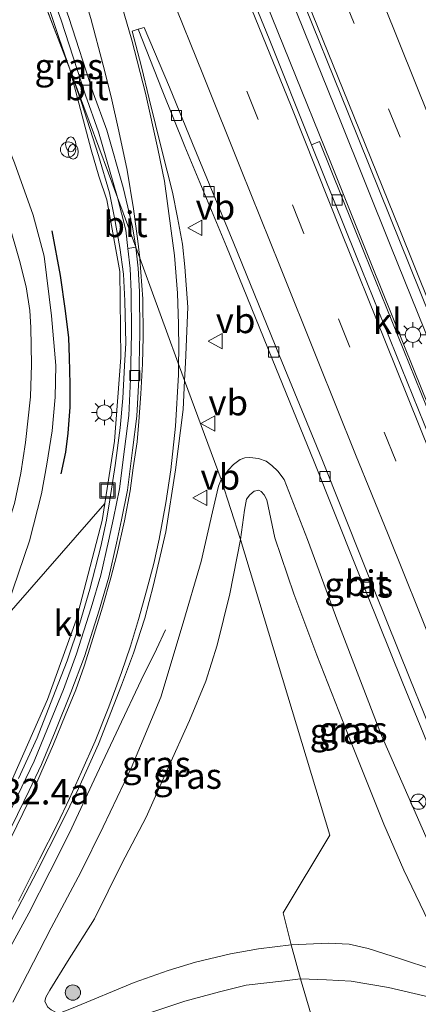
# Model space of a CAD drawing. Units: metres. Extents: x 69988 to 80003, y 437498 to 443596.
# Drawn here: x 71563 to 71602, y 437874 to 437971 of the extents above; entities that cross this region are included whole.
import ezdxf
from ezdxf.enums import TextEntityAlignment as Align

# ---------------------------------------------------------------- set-up
doc = ezdxf.new("R2010")
doc.units = ezdxf.units.M
doc.linetypes.add('VW-3-9_STREEP', pattern=[12, 3, -9])
doc.layers.get('0').update_dxf_attribs({"lineweight": 25})
for name, color, linetype, lineweight in [('B-ME-AL-OVERIG-S-B1', 7, 'Continuous', 18), ('B-ME-AM-KILOMETR-S-B1', 7, 'Continuous', 18), ('B-ME-BV-GELEIDECONSTRUCTIE-GELEIDERAIL-L-B1', 213, 'BV-GELEIDERAIL', 18), ('B-ME-GR-BOOM-S-B1', 93, 'Continuous', 18), ('B-ME-GW-KRUINLIJN-L-B1', 93, 'Continuous', 18), ('B-ME-GW-TEENLIJN-L-B1', 93, 'Continuous', 18), ('B-ME-IE-GRASLAND-GV-B6', 93, 'Continuous', 18), ('B-ME-IE-HULPGEOMETRIE-L-B1', 53, 'Continuous', 18), ('B-ME-IE-INRICHTINGSELEMENT-S-B1', 253, 'Continuous', 18), ('B-ME-IE-MEUBILAIR_WEGMEUBILAIR-LICHTMAST-S-B1', 8, 'Continuous', 18), ('B-ME-IE-TERREINAFSCHEIDING-SCHRIKHEK-L-B1', 10, 'Continuous', 25), ('B-ME-VH-VERH_SOORT-BITUMEN-GV-B6', 8, 'IE-TERREINAFSCHEIDING-NATUURLIJK-HOUTWAL', 18), ('B-ME-VH-VERH_SOORT-KLINKERS-GV-B6', 8, 'IE-TERREINAFSCHEIDING-NATUURLIJK-HOUTWAL', 18), ('B-ME-VV-KOLK-S-B1', 8, 'Continuous', 18), ('B-ME-VW-MARKERING-39STREEP-015-L-B1', 255, 'VW-3-9_STREEP', 18), ('B-ME-VW-MARKERING-STREEP-015-L-B1', 7, 'Continuous', 18), ('B-ME-VW-MEUBILAIR_WEGMEUBILAIR-RONA-S-B1', 8, 'Continuous', 18), ('B-ME-VW-MEUBILAIR_WEGMEUBILAIR-VERKEERSBORD-S-B1', 8, 'Continuous', 18)]:
    doc.layers.add(name, color=color, linetype=linetype, lineweight=lineweight)
doc.styles.add('NLCS-ISO', font='NLCS-ISO.TTF')
doc.linetypes.add('BV-GELEIDERAIL', pattern='A,10,-3,[108,NLCS.SHX,S=1,R=0,X=0,Y=0],-3', length=16)
doc.linetypes.add('IE-TERREINAFSCHEIDING-NATUURLIJK-HOUTWAL', pattern='A,7,-1.5,[67,NLCS.SHX,S=0.75,R=45,X=0,Y=0],-1.5,7,-1.5,[70,NLCS.SHX,S=0.75,R=0,X=0,Y=0],-1.5', length=20)

# ---------------------------------------------------------------- blocks, each defined once
blk = doc.blocks.new('brandkraan')
blk.add_ellipse((0, 0), major_axis=(-0.729, 0), ratio=0.685994)
blk = doc.blocks.new('put')
for p, q in [((0.75, 0.75), (-0.75, 0.75)), ((-0.75, 0.75), (-0.75, -0.75)), ((0.75, -0.75), (0.75, 0.75)), ((-0.75, -0.75), (0.75, -0.75))]:
    blk.add_line(p, q)
blk.add_lwpolyline([(-0.625, 0.625), (0.625, 0.625), (0.625, -0.625), (-0.625, -0.625)], close=True)
blk = doc.blocks.new('verkeersbord')
for p, q in [((0, 0.75), (-0.75, -0.625)), ((0.75, -0.625), (0, 0.75)), ((-0.75, -0.625), (0.75, -0.625))]:
    blk.add_line(p, q)
blk = doc.blocks.new('dtb')
blk.add_circle((0, 0), 0.75)
blk = doc.blocks.new('wegwijzer')
for q in [(-0.53, -0.53), (0, 0.75), (0.53, -0.53)]:
    blk.add_line((0, 0), q)
blk.add_circle((0, 0), 0.75)
blk = doc.blocks.new('boom')
blk.add_hatch(color=256).paths.add_polyline_path([(-0.75, 0, 1), (0.75, 0, 1)])
blk.add_circle((0, 0), 0.75)
blk = doc.blocks.new('kolk')
blk.add_lwpolyline([(-0.5, -0.5), (0.5, -0.5), (0.5, 0.5), (-0.5, 0.5)], close=True)
blk = doc.blocks.new('lantaarnpaal')
for p, q in [((0, 0.75), (0, 1.25)), ((-0.75, 0), (-1.25, 0)), ((-0.884, 0.884), (-0.53, 0.53)), ((0.53, 0.53), (0.884, 0.884)), ((0.75, 0), (1.25, 0)), ((-0.53, -0.53), (-0.884, -0.884)), ((0, -0.75), (0, -1.25)), ((0.53, -0.53), (0.884, -0.884))]:
    blk.add_line(p, q)
blk.add_circle((0, 0), 0.75)

msp = doc.modelspace()

# ---------------------------------------------------------------- linework, layer by layer
at = {"layer": 'B-ME-BV-GELEIDECONSTRUCTIE-GELEIDERAIL-L-B1'}
for points in [[(71633.611, 437863.341, 7.158), (71629.119, 437874.514, 7.073), (71625.103, 437884.37, 6.99), (71621.152, 437894.275, 6.925), (71617.646, 437902.966, 6.877), (71614.151, 437911.623, 6.807), (71610.226, 437921.418, 6.771), (71607.22, 437928.901, 6.73), (71603.221, 437938.794, 6.716), (71599.233, 437948.653, 6.682), (71594.262, 437961.029, 6.69), (71590.739, 437969.747, 6.704), (71585.725, 437982.132, 6.713)], [(71563.356, 437978.855, 6.255), (71564.594, 437975.402, 6.255), (71566.742, 437969.011, 6.249), (71567.775, 437966.027, 6.259)], [(71586.35, 437974.144, 6.635), (71589.315, 437966.784, 6.648), (71593.332, 437956.85, 6.652), (71597.332, 437946.88, 6.644), (71601.438, 437936.695, 6.674), (71604.926, 437928.044, 6.704), (71609.966, 437915.753, 6.76), (71614.939, 437903.362, 6.76), (71620.457, 437889.804, 6.824), (71623.461, 437882.399, 6.869), (71626.922, 437873.668, 6.923), (71629.867, 437866.362, 6.996), (71632.297, 437860.147, 7.147), (71634.85, 437853.917, 7.173), (71638.278, 437845.297, 7.243), (71642.275, 437835.377, 7.369), (71646.235, 437825.538, 7.555), (71648.764, 437819.403, 7.61), (71650.805, 437814.479, 7.669), (71654.952, 437804.604, 7.814), (71659.078, 437794.796, 7.872), (71663.795, 437783.81, 8.063), (71668.725, 437772.868, 8.217)], [(71562.747, 437896.566, 6.09), (71564.573, 437900.534, 6.171), (71566.338, 437905.082, 6.208), (71567.52, 437908.103, 6.229), (71568.757, 437911.772, 6.247), (71569.738, 437915.099, 6.232), (71570.81, 437919.269, 6.245), (71571.372, 437921.853, 6.24), (71571.691, 437923.859, 6.25), (71572.206, 437927.216, 6.232), (71572.698, 437930.897, 6.233), (71572.966, 437933.822, 6.219), (71573.14, 437936.985, 6.199), (71573.258, 437939.196, 6.242), (71573.161, 437943.333, 6.229), (71573.033, 437945.946, 6.203), (71572.679, 437948.558, 6.219), (71572.147, 437951.477, 6.223), (71571.644, 437953.904, 6.228), (71570.581, 437957.58, 6.228), (71568.911, 437962.747, 6.27), (71567.775, 437966.027, 6.259)], [(71561.986, 437880.147, 5.922), (71563.746, 437883.378, 5.999), (71565.824, 437887.416, 6.037), (71567.73, 437891.259, 6.07), (71570.154, 437896.434, 6.091), (71572.569, 437901.547, 5.969), (71574.77, 437906.188, 5.861), (71576.255, 437909.234, 5.763), (71577.148, 437911.133, 5.7)]]:
    msp.add_polyline3d(points, dxfattribs=at)
at = {"layer": 'B-ME-GW-KRUINLIJN-L-B1'}
for points in [[(71584.487, 437919.959, 6.771), (71584.874, 437922.843, 6.735), (71585.086, 437923.92, 6.708), (71585.392, 437924.331, 6.679), (71585.818, 437924.701, 6.649), (71586.288, 437924.797, 6.6), (71586.527, 437924.66, 6.596), (71586.825, 437924.335, 6.6), (71587.071, 437923.841, 6.608), (71587.857, 437920.119, 6.724), (71589.717, 437914.658, 6.779), (71591.978, 437908.634, 6.851), (71595.213, 437900.419, 6.8), (71598.53, 437892.081, 6.813), (71600.498, 437887.584, 6.824), (71603.259, 437881.814, 6.848)], [(71589.447, 437880.293, 6.76), (71586.259, 437879.888, 6.705), (71583.529, 437879.392, 6.658), (71580.087, 437878.588, 6.552), (71577.391, 437877.77, 6.446), (71574.091, 437876.586, 6.403), (71568.106, 437874.098, 6.338), (71566.921, 437873.655, 6.314), (71566.417, 437873.656, 6.304), (71565.949, 437873.909, 6.3), (71565.611, 437874.168, 6.309), (71565.334, 437874.744, 6.314), (71565.413, 437875.17, 6.327), (71565.814, 437875.856, 6.358), (71567.558, 437878.651, 6.42), (71570.194, 437882.841, 6.409), (71572.881, 437888.238, 6.518), (71575.239, 437892.794, 6.525), (71577.367, 437897.536, 6.553), (71579.506, 437902.255, 6.602), (71581.11, 437906.089, 6.644), (71582.195, 437909.628, 6.745), (71583.464, 437914.659, 6.771), (71584.487, 437919.959, 6.771)], [(71603.326, 437877.862, 6.786), (71600.154, 437878.915, 6.786), (71597.018, 437879.926, 6.839), (71595.128, 437880.363, 6.828), (71593.113, 437880.438, 6.805), (71589.447, 437880.293, 6.76)]]:
    msp.add_polyline3d(points, dxfattribs=at)
at = {"layer": 'B-ME-GW-TEENLIJN-L-B1'}
for points in [[(71582.59, 437925.842, 5.911), (71583.328, 437926.788, 5.929), (71583.816, 437927.304, 5.921), (71584.461, 437927.806, 5.908), (71584.909, 437927.962, 5.88), (71585.418, 437927.984, 5.866), (71586.272, 437927.896, 5.833), (71586.998, 437927.631, 5.819), (71587.554, 437927.209, 5.802), (71588.148, 437926.644, 5.793), (71588.783, 437925.835, 5.786), (71591.058, 437919.967, 5.817), (71594.043, 437911.912, 5.837), (71598.321, 437900.777, 5.956), (71602.879, 437890.368, 6)], [(71562.203, 437874.67, 5.417), (71563.609, 437877.445, 5.361), (71565.949, 437881.945, 5.39), (71568.839, 437887.402, 5.435), (71571.024, 437891.832, 5.543), (71573.781, 437897.593, 5.659), (71576.685, 437904.539, 5.75), (71578.791, 437911.487, 5.771), (71580.636, 437917.818, 5.815), (71581.736, 437922.692, 5.888), (71582.326, 437925.187, 5.907), (71582.59, 437925.842, 5.911)], [(71590.365, 437876.941, 5.706), (71588.81, 437876.77, 5.685), (71585.053, 437876.321, 5.64), (71582.423, 437875.688, 5.576), (71579.048, 437874.759, 5.526), (71575.223, 437873.482, 5.512), (71570.557, 437871.496, 5.442), (71567.916, 437870.606, 5.407), (71566.454, 437870.134, 5.438), (71565.649, 437870.197, 5.455), (71565.009, 437870.393, 5.468), (71564.005, 437871.094, 5.463), (71562.819, 437872.209, 5.474)], [(71603.051, 437875.167, 5.907), (71598.992, 437876.112, 5.792), (71595.348, 437876.721, 5.765), (71592.91, 437876.844, 5.731), (71590.365, 437876.941, 5.706)]]:
    msp.add_polyline3d(points, dxfattribs=at)
at = {"layer": 'B-ME-IE-GRASLAND-GV-B6'}
for points in [[(71710.602, 437688.297, 9.105), (71702.849, 437702.365, 8.923), (71688.669, 437729.572, 8.41), (71677.794, 437752.141, 7.978), (71666.252, 437777.348, 7.529), (71655.047, 437803.574, 7.041), (71645.318, 437827.107, 6.758), (71636.533, 437849.065, 6.525), (71632.697, 437858.93, 6.431), (71628.277, 437869.776, 6.278), (71620.28, 437889.498, 6.159), (71611.473, 437911.292, 6.042), (71606.323, 437924.059, 5.897), (71603.273, 437931.622, 5.998), (71596.612, 437948.071, 5.964), (71592.248, 437958.932, 5.948), (71591.463, 437958.617, 6.009), (71587.3, 437968.977, 6.026), (71580.362, 437985.95, 6.068)], [(71585.211, 437986.095, 6.142), (71595.079, 437961.653, 6.1), (71605.132, 437936.683, 6.155), (71617.195, 437906.771, 6.271), (71627.679, 437880.744, 6.375), (71637.884, 437855.373, 6.575), (71647.138, 437832.574, 6.874), (71656.793, 437809.144, 7.141), (71664.403, 437791.142, 7.449), (71672.86, 437771.82, 7.728), (71681.985, 437751.935, 8.098), (71691.759, 437731.907, 8.502), (71701.361, 437712.977, 8.872), (71711.077, 437695.194, 9.059), (71713.801, 437690.297, 9.138), (71710.602, 437688.297, 9.105)], [(71572.435, 437953.461, 5.594), (71571.556, 437955.847, 5.595), (71567.773, 437966.026, 5.622), (71562.924, 437978.637, 5.624), (71563.919, 437979.14, 5.597), (71566.925, 437970.811, 5.562), (71569.307, 437963.465, 5.554), (71570.567, 437959.889, 5.601), (71572.435, 437953.461, 5.594)], [(71562.924, 437978.637, 5.624), (71567.773, 437966.026, 5.622), (71569.875, 437958.11, 5.589), (71570.602, 437955.545, 5.595), (71571.411, 437953.231, 5.62), (71572.671, 437946.216, 5.631), (71572.778, 437937.782, 5.683), (71572.133, 437929.588, 5.647), (71571.185, 437923.482, 5.685), (71561.145, 437911.958, 5.559), (71563.807, 437919.825, 5.539), (71564.995, 437924.455, 5.584), (71565.526, 437927.346, 5.607), (71566.051, 437930.613, 5.62), (71566.341, 437933.917, 5.585), (71566.404, 437937.002, 5.571), (71565.988, 437941.87, 5.524), (71565.243, 437947.699, 5.472), (71564.193, 437951.713, 5.375), (71562.347, 437956.865, 5.244), (71559.795, 437963.159, 5.166), (71555.072, 437974.96, 4.798)], [(71602.879, 437890.368, 6), (71598.321, 437900.777, 5.956), (71594.043, 437911.912, 5.837), (71591.058, 437919.967, 5.817), (71588.783, 437925.835, 5.786), (71588.148, 437926.644, 5.793), (71587.554, 437927.209, 5.802), (71586.998, 437927.631, 5.819), (71586.272, 437927.896, 5.833), (71585.418, 437927.984, 5.866), (71584.909, 437927.962, 5.88), (71584.461, 437927.806, 5.908), (71583.816, 437927.304, 5.921), (71583.328, 437926.788, 5.929), (71582.59, 437925.842, 5.911), (71579.016, 437935.544, 5.725), (71579.109, 437937.27, 5.723), (71579.322, 437942.728, 5.7), (71579.033, 437946.679, 5.706), (71578.827, 437948.881, 5.719), (71578.315, 437951.499, 5.748), (71577.827, 437953.975, 5.741), (71576.793, 437958.102, 5.738), (71575.548, 437963.102, 5.706), (71574.787, 437966.243, 5.738), (71573.863, 437969.73, 5.761), (71574.482, 437969.929, 5.743), (71576.806, 437963.955, 5.756), (71579.05, 437958.452, 5.727), (71583.109, 437948.658, 5.714), (71587.59, 437937.654, 5.7), (71591.716, 437927.582, 5.703), (71595.776, 437917.411, 5.727), (71600.348, 437906.063, 5.773), (71604.57, 437895.676, 5.799)], [(71560.795, 437893.516, 5.43), (71565.583, 437904.29, 5.538), (71568.401, 437912.069, 5.587), (71570.928, 437921.83, 5.615), (71571.185, 437923.482, 5.685), (71572.133, 437929.588, 5.647), (71572.778, 437937.782, 5.683), (71572.671, 437946.216, 5.631), (71571.411, 437953.231, 5.62), (71570.602, 437955.545, 5.595), (71569.875, 437958.11, 5.589), (71567.773, 437966.026, 5.622), (71571.556, 437955.847, 5.595), (71572.435, 437953.461, 5.594), (71573.272, 437950.273, 5.582), (71573.467, 437948.459, 5.577)], [(71573.467, 437948.459, 5.577), (71573.678, 437946.497, 5.571), (71573.794, 437944.218, 5.564), (71573.818, 437940.188, 5.56), (71573.727, 437935.699, 5.543), (71573.551, 437932.126, 5.524), (71573.132, 437928.813, 5.515), (71572.624, 437924.936, 5.509), (71572.051, 437922.069, 5.5), (71571.573, 437919.79, 5.521), (71570.816, 437916.471, 5.525), (71569.871, 437913.28, 5.52), (71568.441, 437908.776, 5.504), (71567.141, 437905.282, 5.491), (71565.579, 437901.472, 5.462), (71564.271, 437898.256, 5.412), (71563.053, 437895.74, 5.399), (71560.791, 437891.063, 5.356)], [(71561.625, 437881.878, 5.296), (71564.549, 437887.435, 5.401), (71566.93, 437892.132, 5.45), (71568.629, 437895.591, 5.548), (71570.591, 437899.923, 5.592), (71572.839, 437905.721, 5.661), (71573.999, 437908.836, 5.678), (71575.134, 437912.277, 5.709), (71575.976, 437915.528, 5.731), (71577.171, 437920.725, 5.74), (71578.113, 437926.801, 5.745), (71578.863, 437932.696, 5.728), (71579.016, 437935.544, 5.725), (71582.59, 437925.842, 5.911)], [(71603.259, 437881.814, 6.848), (71600.498, 437887.584, 6.824), (71598.53, 437892.081, 6.813), (71595.213, 437900.419, 6.8), (71591.978, 437908.634, 6.851), (71589.717, 437914.658, 6.779), (71587.857, 437920.119, 6.724), (71587.071, 437923.841, 6.608), (71586.825, 437924.335, 6.6), (71586.527, 437924.66, 6.596), (71586.288, 437924.797, 6.6), (71585.818, 437924.701, 6.649), (71585.392, 437924.331, 6.679), (71585.086, 437923.92, 6.708), (71584.874, 437922.843, 6.735), (71584.487, 437919.959, 6.771), (71582.59, 437925.842, 5.911), (71583.328, 437926.788, 5.929), (71583.816, 437927.304, 5.921), (71584.461, 437927.806, 5.908), (71584.909, 437927.962, 5.88), (71585.418, 437927.984, 5.866), (71586.272, 437927.896, 5.833), (71586.998, 437927.631, 5.819), (71587.554, 437927.209, 5.802), (71588.148, 437926.644, 5.793), (71588.783, 437925.835, 5.786), (71591.058, 437919.967, 5.817), (71594.043, 437911.912, 5.837), (71598.321, 437900.777, 5.956), (71602.879, 437890.368, 6)], [(71582.59, 437925.842, 5.911), (71582.326, 437925.187, 5.907), (71581.736, 437922.692, 5.888), (71580.636, 437917.818, 5.815), (71578.791, 437911.487, 5.771), (71576.685, 437904.539, 5.75), (71573.781, 437897.593, 5.659), (71571.024, 437891.832, 5.543), (71568.839, 437887.402, 5.435), (71565.949, 437881.945, 5.39), (71563.609, 437877.445, 5.361), (71562.203, 437874.67, 5.417)], [(71562.203, 437874.67, 5.417), (71563.609, 437877.445, 5.361), (71565.949, 437881.945, 5.39), (71568.839, 437887.402, 5.435), (71571.024, 437891.832, 5.543), (71573.781, 437897.593, 5.659), (71576.685, 437904.539, 5.75), (71578.791, 437911.487, 5.771), (71580.636, 437917.818, 5.815), (71581.736, 437922.692, 5.888), (71582.326, 437925.187, 5.907), (71582.59, 437925.842, 5.911), (71584.487, 437919.959, 6.771)], [(71603.326, 437877.862, 6.786), (71600.154, 437878.915, 6.786), (71597.018, 437879.926, 6.839), (71595.128, 437880.363, 6.828), (71593.113, 437880.438, 6.805), (71589.447, 437880.293, 6.76), (71588.687, 437883.431, 6.865), (71593.261, 437891.028, 6.967), (71584.487, 437919.959, 6.771), (71584.874, 437922.843, 6.735), (71585.086, 437923.92, 6.708), (71585.392, 437924.331, 6.679), (71585.818, 437924.701, 6.649), (71586.288, 437924.797, 6.6), (71586.527, 437924.66, 6.596), (71586.825, 437924.335, 6.6), (71587.071, 437923.841, 6.608), (71587.857, 437920.119, 6.724), (71589.717, 437914.658, 6.779), (71591.978, 437908.634, 6.851), (71595.213, 437900.419, 6.8), (71598.53, 437892.081, 6.813), (71600.498, 437887.584, 6.824)], [(71561.145, 437911.958, 5.559), (71571.185, 437923.482, 5.685), (71570.928, 437921.83, 5.615), (71568.401, 437912.069, 5.587), (71565.583, 437904.29, 5.538), (71560.795, 437893.516, 5.43)], [(71584.487, 437919.959, 6.771), (71583.464, 437914.659, 6.771), (71582.195, 437909.628, 6.745), (71581.11, 437906.089, 6.644), (71579.506, 437902.255, 6.602), (71577.367, 437897.536, 6.553), (71575.239, 437892.794, 6.525), (71572.881, 437888.238, 6.518), (71570.194, 437882.841, 6.409), (71567.558, 437878.651, 6.42), (71565.814, 437875.856, 6.358), (71565.413, 437875.17, 6.327), (71565.334, 437874.744, 6.314), (71565.611, 437874.168, 6.309)], [(71565.611, 437874.168, 6.309), (71565.334, 437874.744, 6.314), (71565.413, 437875.17, 6.327), (71565.814, 437875.856, 6.358), (71567.558, 437878.651, 6.42), (71570.194, 437882.841, 6.409), (71572.881, 437888.238, 6.518), (71575.239, 437892.794, 6.525), (71577.367, 437897.536, 6.553), (71579.506, 437902.255, 6.602), (71581.11, 437906.089, 6.644), (71582.195, 437909.628, 6.745), (71583.464, 437914.659, 6.771), (71584.487, 437919.959, 6.771), (71593.261, 437891.028, 6.967), (71588.687, 437883.431, 6.865), (71589.447, 437880.293, 6.76)], [(71600.498, 437887.584, 6.824), (71603.259, 437881.814, 6.848)], [(71568.106, 437874.098, 6.338), (71574.091, 437876.586, 6.403), (71577.391, 437877.77, 6.446), (71580.087, 437878.588, 6.552), (71583.529, 437879.392, 6.658), (71586.259, 437879.888, 6.705), (71589.447, 437880.293, 6.76), (71590.365, 437876.941, 5.706), (71588.81, 437876.77, 5.685), (71585.053, 437876.321, 5.64), (71582.423, 437875.688, 5.576), (71579.048, 437874.759, 5.526), (71575.223, 437873.482, 5.512)], [(71589.447, 437880.293, 6.76), (71586.259, 437879.888, 6.705), (71583.529, 437879.392, 6.658), (71580.087, 437878.588, 6.552), (71577.391, 437877.77, 6.446), (71574.091, 437876.586, 6.403), (71568.106, 437874.098, 6.338)], [(71603.051, 437875.167, 5.907), (71598.992, 437876.112, 5.792), (71595.348, 437876.721, 5.765), (71592.91, 437876.844, 5.731), (71590.365, 437876.941, 5.706), (71589.447, 437880.293, 6.76), (71593.113, 437880.438, 6.805), (71595.128, 437880.363, 6.828), (71597.018, 437879.926, 6.839), (71600.154, 437878.915, 6.786), (71603.326, 437877.862, 6.786)], [(71575.223, 437873.482, 5.512), (71579.048, 437874.759, 5.526), (71582.423, 437875.688, 5.576), (71585.053, 437876.321, 5.64), (71588.81, 437876.77, 5.685), (71590.365, 437876.941, 5.706), (71591.384, 437873.525, 5.643)], [(71591.384, 437873.525, 5.643), (71590.365, 437876.941, 5.706), (71592.91, 437876.844, 5.731), (71595.348, 437876.721, 5.765), (71598.992, 437876.112, 5.792), (71603.051, 437875.167, 5.907)]]:
    msp.add_polyline3d(points, dxfattribs=at)
at = {"layer": 'B-ME-IE-HULPGEOMETRIE-L-B1'}
msp.add_line((71567.773, 437966.026, 5.622), (71562.924, 437978.637, 5.624), dxfattribs=at)
for points in [[(71571.185, 437923.482, 5.685), (71572.133, 437929.588, 5.647), (71572.778, 437937.782, 5.683), (71572.671, 437946.216, 5.631), (71571.411, 437953.231, 5.62), (71570.602, 437955.545, 5.595), (71569.875, 437958.11, 5.589), (71567.773, 437966.026, 5.622)], [(71618.47, 437772.218, 3.172), (71599.347, 437844.101, 3.095), (71596.454, 437854.978, 3.073), (71595.528, 437858.456, 3.299), (71593.812, 437864.351, 5.1), (71592.772, 437868.23, 5.45), (71591.384, 437873.525, 5.643), (71590.365, 437876.941, 5.706), (71589.447, 437880.293, 6.76), (71588.687, 437883.431, 6.865), (71593.261, 437891.028, 6.967), (71584.487, 437919.959, 6.771), (71582.59, 437925.842, 5.911), (71579.016, 437935.544, 5.725), (71574.23, 437948.589, 5.592), (71572.435, 437953.461, 5.594), (71571.556, 437955.847, 5.595), (71567.773, 437966.026, 5.622)], [(71389.879, 437715.361, -0.502), (71498.824, 437840.42, -0.502), (71501.107, 437843.039, 0.036), (71502.598, 437844.751, 1.135), (71504.075, 437846.447, 1.274), (71507.69, 437850.596, 2.316), (71510.218, 437853.498, 4.074), (71512.053, 437855.605, 4.179), (71513.284, 437857.018, 5.198), (71513.971, 437857.806, 5.287), (71514.948, 437858.928, 4.615), (71526.127, 437871.761, 4.831), (71526.258, 437871.911, 4.836), (71528.457, 437874.435, 4.749), (71545.456, 437893.948, 4.609), (71548.409, 437897.338, 5.297), (71553.206, 437902.844, 5.368), (71561.145, 437911.958, 5.559), (71571.185, 437923.482, 5.685)], [(71667.88, 437651.36, 3.635), (71661.321, 437660.566, 3.858), (71652.792, 437672.506, 4.156), (71641.08, 437688.91, 4.398), (71628.91, 437705.906, 4.438), (71616.137, 437723.773, 4.434), (71604.664, 437739.826, 4.405), (71593.768, 437755.089, 4.44), (71582.571, 437770.761, 4.435), (71571.211, 437786.698, 4.462), (71559.284, 437803.421, 4.466), (71551.704, 437814.292, 4.509), (71546.742, 437822.891, 4.768), (71543.503, 437831.074, 4.857), (71541.663, 437839.941, 5.049), (71541.628, 437847.883, 5.08), (71543.164, 437856.202, 5.051), (71547.649, 437867.949, 5.088), (71552.261, 437877.111, 5.292), (71560.795, 437893.516, 5.43), (71565.583, 437904.29, 5.538), (71568.401, 437912.069, 5.587), (71570.928, 437921.83, 5.615), (71571.185, 437923.482, 5.685)]]:
    msp.add_polyline3d(points, dxfattribs=at)
at = {"layer": 'B-ME-IE-TERREINAFSCHEIDING-SCHRIKHEK-L-B1'}
msp.add_polyline3d([(71566.915, 437926.396, 5.656), (71567.378, 437928.507, 5.646), (71567.598, 437930.395, 5.634), (71567.789, 437932.936, 5.632), (71567.797, 437935.188, 5.608), (71567.745, 437937.788, 5.591), (71567.672, 437939.721, 5.585), (71567.335, 437942.36, 5.585), (71566.845, 437945.806, 5.568), (71566.044, 437950.202, 5.528)], dxfattribs=at)
at = {"layer": 'B-ME-VH-VERH_SOORT-BITUMEN-GV-B6'}
for points in [[(71580.362, 437985.95, 6.068), (71587.3, 437968.977, 6.026), (71591.463, 437958.617, 6.009), (71595.827, 437947.754, 5.991), (71602.488, 437931.305, 6.025), (71605.53, 437923.764, 6.042), (71610.688, 437910.975, 6.07), (71619.495, 437889.18, 6.187), (71627.493, 437869.457, 6.306), (71631.913, 437858.611, 6.452), (71635.865, 437848.911, 6.546), (71644.763, 437826.88, 6.779), (71654.494, 437803.342, 7.062), (71665.703, 437777.105, 7.549), (71677.251, 437751.886, 7.998), (71688.133, 437729.303, 8.431)], [(71681.985, 437751.935, 8.098), (71672.86, 437771.82, 7.728), (71664.403, 437791.142, 7.449), (71656.793, 437809.144, 7.141), (71647.138, 437832.574, 6.874), (71637.884, 437855.373, 6.575), (71627.679, 437880.744, 6.375), (71617.195, 437906.771, 6.271), (71605.132, 437936.683, 6.155), (71595.079, 437961.653, 6.1), (71585.211, 437986.095, 6.142)], [(71564.621, 437979.552, 5.598), (71567.682, 437971.07, 5.562), (71570.068, 437963.711, 5.554), (71571.382, 437960.052, 5.558), (71572.995, 437954.441, 5.589), (71573.905, 437950.577, 5.584), (71574.23, 437948.589, 5.592), (71572.435, 437953.461, 5.594), (71570.567, 437959.889, 5.601), (71569.307, 437963.465, 5.554), (71566.925, 437970.811, 5.562), (71563.919, 437979.14, 5.597), (71564.621, 437979.552, 5.598)], [(71574.23, 437948.589, 5.592), (71573.905, 437950.577, 5.584), (71572.995, 437954.441, 5.589), (71571.382, 437960.052, 5.558), (71570.068, 437963.711, 5.554), (71567.682, 437971.07, 5.562)], [(71614.979, 437872.131, 5.959), (71610.195, 437883.662, 5.868), (71605.313, 437895.974, 5.826), (71601.09, 437906.363, 5.799), (71596.519, 437917.708, 5.753), (71592.458, 437927.882, 5.73), (71588.33, 437937.956, 5.727), (71583.849, 437948.962, 5.74), (71579.79, 437958.756, 5.753), (71577.545, 437964.262, 5.783), (71575.062, 437970.116, 5.77), (71574.482, 437969.929, 5.743), (71573.863, 437969.73, 5.761), (71574.787, 437966.243, 5.738), (71575.548, 437963.102, 5.706), (71576.793, 437958.102, 5.738), (71577.827, 437953.975, 5.741), (71578.315, 437951.499, 5.748), (71578.827, 437948.881, 5.719), (71579.033, 437946.679, 5.706), (71579.322, 437942.728, 5.7), (71579.109, 437937.27, 5.723), (71579.016, 437935.544, 5.725), (71574.23, 437948.589, 5.592)], [(71574.482, 437969.929, 5.743), (71575.062, 437970.116, 5.77), (71577.545, 437964.262, 5.783), (71579.79, 437958.756, 5.753), (71583.849, 437948.962, 5.74), (71588.33, 437937.956, 5.727), (71592.458, 437927.882, 5.73), (71596.519, 437917.708, 5.753), (71601.09, 437906.363, 5.799), (71605.313, 437895.974, 5.826), (71610.195, 437883.662, 5.868), (71614.979, 437872.131, 5.959)], [(71614.199, 437871.813, 5.933), (71609.453, 437883.361, 5.841), (71604.57, 437895.676, 5.799), (71600.348, 437906.063, 5.773), (71595.776, 437917.411, 5.727), (71591.716, 437927.582, 5.703), (71587.59, 437937.654, 5.7), (71583.109, 437948.658, 5.714), (71579.05, 437958.452, 5.727), (71576.806, 437963.955, 5.756), (71574.482, 437969.929, 5.743)], [(71562.347, 437956.865, 5.244), (71564.193, 437951.713, 5.375), (71565.243, 437947.699, 5.472), (71565.988, 437941.87, 5.524), (71566.404, 437937.002, 5.571), (71566.341, 437933.917, 5.585), (71566.051, 437930.613, 5.62), (71565.526, 437927.346, 5.607), (71564.995, 437924.455, 5.584), (71563.807, 437919.825, 5.539), (71561.145, 437911.958, 5.559)], [(71573.467, 437948.459, 5.577), (71573.272, 437950.273, 5.582), (71572.435, 437953.461, 5.594), (71574.23, 437948.589, 5.592), (71573.467, 437948.459, 5.577)], [(71561.507, 437890.705, 5.356), (71563.773, 437895.392, 5.399), (71565.002, 437897.931, 5.412), (71566.32, 437901.169, 5.462), (71567.886, 437904.991, 5.491), (71569.198, 437908.516, 5.504), (71570.635, 437913.045, 5.52), (71571.591, 437916.268, 5.525), (71572.354, 437919.619, 5.521), (71572.834, 437921.909, 5.5), (71573.413, 437924.806, 5.509), (71573.925, 437928.711, 5.515), (71574.348, 437932.056, 5.524), (71574.526, 437935.671, 5.543), (71574.618, 437940.183, 5.56), (71574.594, 437944.241, 5.564), (71574.477, 437946.538, 5.571), (71574.23, 437948.589, 5.592), (71579.016, 437935.544, 5.725)], [(71579.016, 437935.544, 5.725), (71578.863, 437932.696, 5.728), (71578.113, 437926.801, 5.745), (71577.171, 437920.725, 5.74), (71575.976, 437915.528, 5.731), (71575.134, 437912.277, 5.709), (71573.999, 437908.836, 5.678), (71572.839, 437905.721, 5.661), (71570.591, 437899.923, 5.592), (71568.629, 437895.591, 5.548), (71566.93, 437892.132, 5.45), (71564.549, 437887.435, 5.401), (71561.625, 437881.878, 5.296)]]:
    msp.add_polyline3d(points, dxfattribs=at)
at = {"layer": 'B-ME-VH-VERH_SOORT-KLINKERS-GV-B6'}
for points in [[(71606.323, 437924.059, 5.897), (71605.53, 437923.764, 6.042), (71602.488, 437931.305, 6.025), (71595.827, 437947.754, 5.991), (71591.463, 437958.617, 6.009), (71592.248, 437958.932, 5.948), (71596.612, 437948.071, 5.964), (71603.273, 437931.622, 5.998), (71606.323, 437924.059, 5.897)], [(71560.791, 437891.063, 5.356), (71563.053, 437895.74, 5.399), (71564.271, 437898.256, 5.412), (71565.579, 437901.472, 5.462), (71567.141, 437905.282, 5.491), (71568.441, 437908.776, 5.504), (71569.871, 437913.28, 5.52), (71570.816, 437916.471, 5.525), (71571.573, 437919.79, 5.521), (71572.051, 437922.069, 5.5), (71572.624, 437924.936, 5.509), (71573.132, 437928.813, 5.515), (71573.551, 437932.126, 5.524), (71573.727, 437935.699, 5.543), (71573.818, 437940.188, 5.56), (71573.794, 437944.218, 5.564), (71573.678, 437946.497, 5.571), (71573.467, 437948.459, 5.577)], [(71573.467, 437948.459, 5.577), (71574.23, 437948.589, 5.592), (71574.477, 437946.538, 5.571), (71574.594, 437944.241, 5.564), (71574.618, 437940.183, 5.56), (71574.526, 437935.671, 5.543), (71574.348, 437932.056, 5.524), (71573.925, 437928.711, 5.515), (71573.413, 437924.806, 5.509), (71572.834, 437921.909, 5.5), (71572.354, 437919.619, 5.521), (71571.591, 437916.268, 5.525), (71570.635, 437913.045, 5.52), (71569.198, 437908.516, 5.504), (71567.886, 437904.991, 5.491), (71566.32, 437901.169, 5.462), (71565.002, 437897.931, 5.412), (71563.773, 437895.392, 5.399), (71561.507, 437890.705, 5.356)]]:
    msp.add_polyline3d(points, dxfattribs=at)
at = {"layer": 'B-ME-VW-MARKERING-39STREEP-015-L-B1'}
for points in [[(71588.144, 437989.089, 5.982), (71590.036, 437984.396, 5.98), (71599.003, 437962.141, 5.96), (71607.965, 437939.932, 5.953), (71616.928, 437917.722, 6.029), (71625.885, 437895.506, 6.125), (71634.769, 437873.304, 6.317), (71642.621, 437853.838, 6.517), (71651.607, 437831.662, 6.775), (71660.811, 437809.323, 7.028), (71666.683, 437795.411, 7.252), (71671.471, 437784.393, 7.46), (71676.348, 437773.415, 7.655), (71681.322, 437762.541, 7.843), (71686.46, 437751.662, 8.031), (71691.661, 437740.913, 8.217), (71696.987, 437730.161, 8.44), (71702.482, 437719.498, 8.611), (71708.088, 437708.885, 8.809), (71713.827, 437698.333, 8.955), (71717.139, 437692.385, 9.043)], [(71682.946, 437730.935, 8.425), (71677.683, 437741.794, 8.222), (71672.511, 437752.711, 8.039), (71667.526, 437763.671, 7.844), (71662.588, 437774.745, 7.643), (71657.779, 437785.856, 7.431), (71653.015, 437796.876, 7.233), (71648.35, 437807.979, 7.034), (71643.745, 437819.087, 6.827), (71639.156, 437830.204, 6.66), (71634.637, 437841.352, 6.509), (71629.364, 437854.361, 6.328), (71626.782, 437860.7, 6.228), (71617.729, 437882.98, 6.037), (71608.687, 437905.378, 5.945), (71599.709, 437927.682, 5.923), (71590.712, 437949.945, 5.94), (71581.718, 437972.332, 5.957)]]:
    msp.add_polyline3d(points, dxfattribs=at)
at = {"layer": 'B-ME-VW-MARKERING-STREEP-015-L-B1'}
for points in [[(71556.995, 437907.194, 5.444), (71560.315, 437916.905, 5.529), (71561.839, 437921.828, 5.596), (71562.346, 437923.494, 5.592), (71562.957, 437926.448, 5.615), (71563.44, 437929.451, 5.622), (71563.907, 437933.925, 5.615), (71564.03, 437937.108, 5.599), (71563.958, 437940.742, 5.559), (71563.855, 437942.382, 5.543), (71563.501, 437944.716, 5.543), (71562.853, 437947.275, 5.52), (71561.753, 437951.026, 5.454), (71560.444, 437954.779, 5.388), (71556.958, 437963.688, 5.18), (71553.05, 437973.374, 4.889), (71550.568, 437979.395, 4.642), (71546.851, 437988.66, 4.395), (71543.809, 437996.144, 4.19), (71540.01, 438005.601, 3.86), (71536.396, 438014.544, 3.685), (71534.327, 438019.557, 3.589)], [(71720.434, 437693.46, 8.969), (71719.576, 437695.001, 8.952), (71713.971, 437705.094, 8.777), (71707.019, 437718.085, 8.558), (71701.809, 437728.111, 8.351), (71696.234, 437739.162, 8.16), (71689.633, 437752.849, 7.93), (71682.28, 437768.505, 7.641), (71676.811, 437780.606, 7.478), (71667.695, 437801.597, 7.014), (71659.943, 437820.126, 6.828), (71653.97, 437834.85, 6.692), (71646.401, 437853.555, 6.477), (71639.343, 437871.033, 6.238), (71634.681, 437882.674, 6.16), (71631.547, 437890.503, 6.134), (71625.849, 437904.641, 6.051), (71620.503, 437917.894, 5.971), (71615.887, 437929.307, 5.962), (71610.396, 437942.946, 5.884), (71604.591, 437957.348, 5.878), (71598.51, 437972.447, 5.874), (71592.35, 437987.685, 5.908), (71591.266, 437990.362, 5.909)], [(71570.087, 437981.774, 5.771), (71573.853, 437968.847, 5.757), (71575.193, 437963.657, 5.751), (71576.41, 437958.227, 5.751), (71577.04, 437955.048, 5.752), (71577.709, 437950.177, 5.731), (71578.021, 437947.774, 5.719), (71578.314, 437944.102, 5.722), (71578.413, 437941.04, 5.728), (71578.437, 437938.611, 5.744), (71578.427, 437937.149, 5.748)], [(71574.618, 437947.531, 5.635), (71574.43, 437949.165, 5.634), (71574, 437952.349, 5.64), (71573.394, 437956.123, 5.638), (71572.557, 437959.964, 5.652), (71571.833, 437963.314, 5.629), (71571.051, 437966.405, 5.615), (71569.822, 437970.97, 5.671), (71568.183, 437976.428, 5.7), (71566.869, 437980.46, 5.708)], [(71582.412, 437979.736, 6.028), (71589.443, 437962.389, 5.982), (71594.356, 437950.08, 5.978), (71598.694, 437939.331, 5.987), (71605.353, 437922.789, 6.027), (71611.338, 437907.873, 6.095), (71617.125, 437893.665, 6.12), (71621.132, 437883.702, 6.186), (71626.049, 437871.573, 6.278), (71631.789, 437857.514, 6.399), (71637.023, 437844.599, 6.597), (71642.598, 437830.817, 6.768), (71648.009, 437817.768, 6.956), (71653.482, 437804.568, 7.113), (71659.533, 437790.34, 7.357), (71665.989, 437775.428, 7.532), (71673.051, 437759.711, 7.847), (71678.25, 437748.513, 8.081), (71684.487, 437735.48, 8.328), (71689.689, 437725.187, 8.473), (71695.493, 437713.834, 8.723), (71700.785, 437703.766, 8.901), (71706.644, 437693.035, 9.042), (71709.597, 437687.669, 9.105)], [(71714.235, 437690.568, 9.144), (71706.438, 437704.827, 8.962), (71700.095, 437716.787, 8.8), (71693.667, 437729.152, 8.533), (71687.531, 437741.557, 8.332), (71680.405, 437756.429, 8.021), (71675.876, 437766.22, 7.837), (71670.014, 437779.23, 7.64), (71665.738, 437789.031, 7.507), (71659.909, 437802.687, 7.291), (71653.59, 437817.764, 7.049), (71647.983, 437831.486, 6.903), (71643.388, 437842.768, 6.751), (71639.691, 437851.904, 6.642), (71636.827, 437859.004, 6.57), (71631.631, 437871.965, 6.437), (71628.862, 437878.837, 6.385), (71622.429, 437894.914, 6.285), (71616.475, 437909.764, 6.227), (71610.471, 437924.569, 6.161), (71604.66, 437939.007, 6.109), (71600.04, 437950.447, 6.094), (71594.554, 437964.005, 6.117), (71590.092, 437975.051, 6.118)], [(71619.721, 437869.035, 6.153), (71616.943, 437875.92, 6.067), (71613.722, 437883.944, 6.026), (71610.265, 437892.457, 5.984), (71607.571, 437899.148, 5.951), (71603.495, 437909.162, 5.898), (71598.954, 437920.446, 5.855), (71595.77, 437928.303, 5.883), (71592.045, 437937.561, 5.873), (71588.345, 437946.765, 5.88), (71584.56, 437956.176, 5.864), (71580.819, 437965.527, 5.876), (71577.622, 437973.383, 5.9)], [(71562.014, 437890.781, 5.38), (71563.708, 437894.295, 5.411), (71564.947, 437897.086, 5.418), (71566.177, 437899.914, 5.479), (71567.324, 437902.729, 5.5), (71568.349, 437905.254, 5.522), (71569.166, 437907.561, 5.529), (71569.911, 437909.854, 5.544), (71570.97, 437913.352, 5.555), (71571.801, 437916.218, 5.561), (71572.383, 437918.46, 5.566), (71573.135, 437921.808, 5.556), (71573.678, 437924.745, 5.555), (71573.988, 437926.992, 5.549), (71574.358, 437929.528, 5.562), (71574.536, 437931.536, 5.572), (71574.742, 437934.246, 5.574), (71574.901, 437937.177, 5.568), (71574.955, 437939.825, 5.584), (71574.917, 437943.518, 5.618), (71574.628, 437947.444, 5.635), (71574.618, 437947.531, 5.635)], [(71562.756, 437884.563, 5.342), (71564.813, 437888.68, 5.436), (71566.538, 437892.067, 5.473), (71567.73, 437894.618, 5.52), (71568.915, 437897.228, 5.562), (71570.247, 437900.228, 5.597), (71571.601, 437903.576, 5.648), (71572.824, 437906.959, 5.688), (71573.713, 437909.523, 5.709), (71574.515, 437912.122, 5.72), (71575.292, 437914.956, 5.727), (71575.992, 437917.628, 5.737), (71576.522, 437920.001, 5.744), (71577.167, 437923.575, 5.756), (71577.668, 437926.784, 5.765), (71578.126, 437931.063, 5.763), (71578.42, 437936.099, 5.75), (71578.427, 437937.149, 5.748)]]:
    msp.add_polyline3d(points, dxfattribs=at)

# ---------------------------------------------------------------- block references
at = {"layer": 'B-ME-AL-OVERIG-S-B1', "rotation": 90}
msp.add_blockref('dtb', (71567.607, 437958.154, 5.56), dxfattribs=at)
at = {"layer": 'B-ME-GR-BOOM-S-B1', "rotation": 90}
msp.add_blockref('boom', (71568.07, 437875.608, 6.368), dxfattribs=at)
at = {"layer": 'B-ME-IE-INRICHTINGSELEMENT-S-B1', "rotation": 90}
for name, p in [('brandkraan', (71567.859, 437958.657, 5.572)), ('brandkraan', (71568.101, 437957.933, 5.583)), ('put', (71571.468, 437924.771, 5.535))]:
    msp.add_blockref(name, p, dxfattribs=at)
at = {"layer": 'B-ME-IE-MEUBILAIR_WEGMEUBILAIR-LICHTMAST-S-B1', "rotation": 90}
for p in [(71601.388, 437940.01, 6.042), (71571.153, 437932.403, 5.583)]:
    msp.add_blockref('lantaarnpaal', p, dxfattribs=at)
at = {"layer": 'B-ME-VV-KOLK-S-B1', "rotation": 90}
for p in [(71569.222, 437964.962, 5.481), (71578.223, 437961.49, 5.738), (71581.404, 437954.028, 5.688), (71593.962, 437953.217, 5.949), (71587.739, 437938.319, 5.715), (71574.146, 437936.029, 5.492), (71592.773, 437926.136, 5.734), (71596.996, 437915.291, 5.728)]:
    msp.add_blockref('kolk', p, dxfattribs=at)
at = {"layer": 'B-ME-VW-MEUBILAIR_WEGMEUBILAIR-RONA-S-B1', "rotation": 90}
msp.add_blockref('wegwijzer', (71601.933, 437894.3, 5.891), dxfattribs=at)
at = {"layer": 'B-ME-VW-MEUBILAIR_WEGMEUBILAIR-VERKEERSBORD-S-B1', "rotation": 90}
for p in [(71580.096, 437950.501, 5.734), (71582.069, 437939.392, 5.73), (71581.349, 437931.339, 5.768), (71580.576, 437924.06, 5.801)]:
    msp.add_blockref('verkeersbord', p, dxfattribs=at)

# ---------------------------------------------------------------- texts
at = {"layer": 'B-ME-AM-KILOMETR-S-B1', "ltscale": 0.2, "style": 'NLCS-ISO'}
msp.add_text('32.4a', height=2.5, dxfattribs=at).set_placement((71561.143, 437893.249, 5.461), align=Align.BOTTOM_LEFT)
at = {"layer": 'B-ME-IE-GRASLAND-GV-B6', "ltscale": 0.2, "style": 'NLCS-ISO'}
for p in [(71567.68, 437966.3), (71596.076, 437915.519), (71595.524, 437901.369), (71594.648, 437901.201), (71576.256, 437897.988), (71579.298, 437896.807)]:
    msp.add_text('gras', height=2.5, dxfattribs=at).set_placement(p, align=Align.MIDDLE_CENTER)
at = {"layer": 'B-ME-VH-VERH_SOORT-BITUMEN-GV-B6', "ltscale": 0.2, "style": 'NLCS-ISO'}
for p in [(71569.412, 437964.223), (71573.232, 437950.827), (71596.864, 437915.687)]:
    msp.add_text('bit', height=2.5, dxfattribs=at).set_placement(p, align=Align.MIDDLE_CENTER)
at = {"layer": 'B-ME-VH-VERH_SOORT-KLINKERS-GV-B6', "ltscale": 0.2, "style": 'NLCS-ISO'}
for p in [(71598.885, 437941.341), (71567.597, 437911.76)]:
    msp.add_text('kl', height=2.5, dxfattribs=at).set_placement(p, align=Align.MIDDLE_CENTER)
at = {"layer": 'B-ME-VW-MEUBILAIR_WEGMEUBILAIR-VERKEERSBORD-S-B1', "ltscale": 0.2, "style": 'NLCS-ISO'}
for p in [(71580.096, 437950.501, 5.734), (71582.069, 437939.392, 5.73), (71581.349, 437931.339, 5.768), (71580.576, 437924.06, 5.801)]:
    msp.add_text('vb', height=2.5, dxfattribs=at).set_placement(p, align=Align.BOTTOM_LEFT)

doc.saveas('drawing.dxf')
